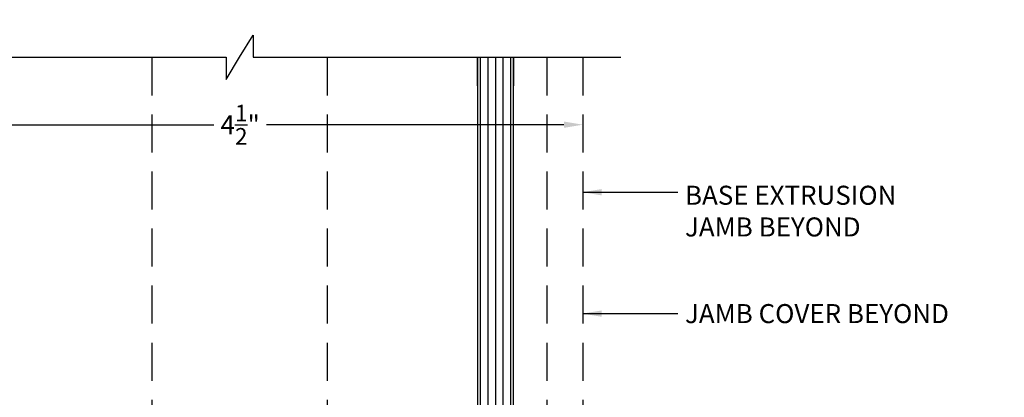
# Model space of a CAD drawing. Units: inches. Extents: x -432 to 142, y -53 to 309.
# Drawn here: x 78 to 84, y 31 to 34 of the extents above; entities that cross this region are included whole.
import ezdxf

# ---------------------------------------------------------------- set-up
doc = ezdxf.new("R2010")
doc.units = ezdxf.units.IN
doc.header["$MEASUREMENT"] = 0
doc.linetypes.add('HIDDEN', pattern=[0.375, 0.25, -0.125])
for name, color, linetype in [('504 Rough Cast', 4, 'Continuous'), ('Section-Cuts', 3, 'Continuous'), ('Shims-backer rod', 1, 'Continuous')]:
    doc.layers.add(name, color=color, linetype=linetype)
doc.styles.add('DIMENSIONS', font='arial.ttf', dxfattribs={"width": 1.1})
doc.dimstyles.new('STRUCT-1', dxfattribs={"dimtxt": 0.125, "dimasz": 0.125, "dimexe": 0.09375, "dimexo": 0.09375, "dimgap": 0.046875, "dimtad": 0, "dimdec": 4, "dimzin": 3, "dimdsep": 46, "dimlunit": 4, "dimtxsty": 'DIMENSIONS', "dimcen": 0.09, "dimdle": 0.09375, "dimclrd": 8, "dimclre": 8, "dimclrt": 8, "dimadec": 0, "dimazin": 0, "dimtfac": 0.875, "dimtdec": 4, "dimtofl": 0, "dimtmove": 0, "dimatfit": 3, "dimfxl": 0.09375, "dimtolj": 1, "dimtzin": 0, "dimarcsym": 0})
pattern_1 = [(90, (-344.64153, -136.318055), (-0.05, 7e-18), [])]

# ---------------------------------------------------------------- blocks, each defined once
blk = doc.blocks.new('*D132')
at = {"color": 8, "lineweight": -2, "transparency": 16777216}
for p, q in [((76.8536, 32.9871), (78.8075, 32.9871)), ((81.1064, 32.9871), (79.1525, 32.9871))]:
    blk.add_line(p, q, dxfattribs=at)
at = {"color": 8, "transparency": 16777216}
for points in [[(76.8536, 33.0079), (76.8536, 32.9663), (76.7286, 32.9871)], [(81.1064, 33.0079), (81.1064, 32.9663), (81.2314, 32.9871)]]:
    blk.add_solid(points, dxfattribs=at)
at = {"layer": 'Defpoints', "color": 0, "transparency": 16777216}
for p in [(76.7286, 32.9871), (76.7286, 32.9871), (81.2314, 32.9871)]:
    blk.add_point(p, dxfattribs=at)
at = {"color": 8, "transparency": 16777216, "insert": (78.98, 32.9871), "char_height": 0.125, "attachment_point": 5, "style": 'DIMENSIONS'}
blk.add_mtext('\\A1;4{\\H0.875000x;\\S1/2;}"', dxfattribs=at)

msp = doc.modelspace()

# ---------------------------------------------------------------- hatches: boundary and pattern name
at = {"layer": '504 Rough Cast'}
h = msp.add_hatch(dxfattribs=at)
h.set_pattern_fill('ANSI31', color=111, scale=0.4, angle=45, style=0)
h.set_pattern_definition(pattern_1)
edge = h.paths.add_edge_path(flags=17)
edge.add_line((80.77541, 37.6684), (80.77541, 33.24276))
h.paths.add_polyline_path([(80.53941, 33.92435), (80.77541, 33.92435), (80.77541, 37.6684), (80.53941, 37.6684)])
h.paths.add_polyline_path([(80.77541, 33.42993), (80.53941, 33.42993), (80.53941, 33.24276), (80.77541, 33.24276)])
h = msp.add_hatch(dxfattribs=at)
h.set_pattern_fill('ANSI31', color=111, scale=0.4, angle=45, style=0)
h.set_pattern_definition(pattern_1)
h.paths.add_polyline_path([(80.77541, 29.00429), (80.53941, 29.00429), (80.53941, 33.42993), (80.77541, 33.42993)])
edge = h.paths.add_edge_path(flags=17)
edge.add_line((80.77541, 29.00429), (80.77541, 33.42993))

# ---------------------------------------------------------------- linework, layer by layer
at = {"color": 1, "linetype": 'HIDDEN'}
for p, q in [((80.9954, 33.42993), (80.9954, 29.49429)), ((81.2314, 33.42993), (81.2314, 29.49429))]:
    msp.add_line(p, q, dxfattribs=at)
at = {"layer": '504 Rough Cast', "color": 111}
for p, q in [((80.53941, 33.42993), (80.53941, 29.00429)), ((80.53941, 33.24276), (80.53941, 33.42993)), ((80.77541, 29.00429), (80.77541, 33.42993)), ((80.77541, 33.42993), (80.77541, 33.24276))]:
    msp.add_line(p, q, dxfattribs=at)
at = {"layer": 'Section-Cuts', "color": 1}
msp.add_lwpolyline([(76.47861, 33.42993), (78.88791, 33.42993), (78.88791, 33.2841), (78.97609, 33.42993), (79.06427, 33.57576), (79.06427, 33.42993), (81.4814, 33.42993)], dxfattribs=at)
at = {"layer": 'Shims-backer rod', "color": 111, "linetype": 'HIDDEN'}
for p, q in [((78.40041, 33.42993), (78.40041, 29.00429)), ((79.55177, 33.42993), (79.55177, 29.00429))]:
    msp.add_line(p, q, dxfattribs=at)

# ---------------------------------------------------------------- texts
at = {"color": 8, "char_height": 0.125, "width": 3.4786359, "style": 'DIMENSIONS'}
for s, insert, attachment_point in [('\\A1;BASE EXTRUSION\\PJAMB BEYOND ', (81.90241, 32.2528), 7), ('\\A1;JAMB COVER BEYOND  ', (81.90241, 31.80858), 1)]:
    msp.add_mtext(s, dxfattribs=dict(at, insert=insert, attachment_point=attachment_point))

# ---------------------------------------------------------------- dimensions: what is measured, and where the dimension line sits
at = {"color": 1}
dim = msp.add_linear_dim(base=(76.72861, 32.98709), p1=(81.2314, 32.98709), p2=(76.72861, 32.98709), dimstyle='STRUCT-1', override={"dimfxl": 0.1875, "dimarcsym": 2}, dxfattribs=at)
dim.commit()
dim.dimension.update_dxf_attribs({"geometry": '*D132', "text_midpoint": (78.98001, 32.98709)})

# ---------------------------------------------------------------- leaders
at = {"color": 8}
msp.add_leader([(81.22884, 32.54365), (81.85553, 32.54358)], dimstyle='STRUCT-1', override={"dimgap": 0.046875, "dimtad": 0}, dxfattribs=at)
at = {"color": 8, "annotation_type": 0, "has_hookline": 1, "hookline_direction": 0, "text_width": 2.09795}
msp.add_leader([(81.22884, 31.74608), (81.85553, 31.74608)], dimstyle='STRUCT-1', override={"dimgap": 0.046875, "dimtad": 0}, dxfattribs=at)

doc.saveas('drawing.dxf')
